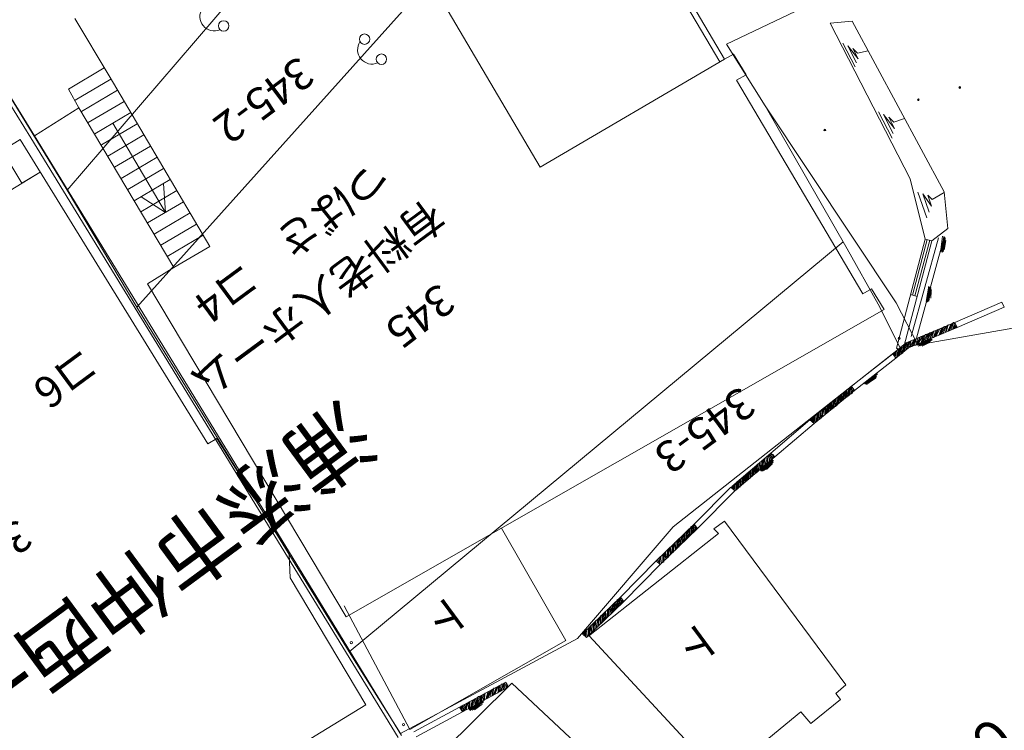
# Model space of a CAD drawing. Extents: x 19785 to 20083, y 27512 to 27800.
# Drawn here: x 19929 to 19957, y 27578 to 27598 of the extents above; entities that cross this region are included whole.
import ezdxf

# ---------------------------------------------------------------- set-up
doc = ezdxf.new("R2010")
doc.units = 0
doc.layers.add('道路平面図', color=7, linetype='Continuous', lineweight=0)
doc.styles.add('\\M+5A3CD\\M+5A3D3 \\M+5A5B4\\M+5A5B7\\M+5A5C3\\M+5A5AF', font='MS Gothic.ttf')

msp = doc.modelspace()

# ---------------------------------------------------------------- linework, layer by layer
at = {"layer": '道路平面図', "linetype": 'Continuous', "lineweight": 13, "ltscale": 0.999999}
for p, q in [((19930.128, 27593.06), (19943.007, 27608.077)), ((19942.111, 27608.177), (19948.831, 27596.74)), ((19948.96, 27596.816), (19942.535, 27607.752)), ((19945.205, 27604.297), (19932.119, 27589.706)), ((19937.93, 27603.495), (19943.685, 27593.721)), ((19954.673, 27599.949), (19949.023, 27597.247)), ((19930.349, 27597.984), (19931.325, 27596.335)), ((19951.996, 27597.845), (19952.626, 27597.903)), ((19954.289, 27593.387), (19951.996, 27597.845)), ((19952.626, 27597.903), (19955.262, 27593.009)), ((19927.505, 27597.338), (19929.187, 27594.62)), ((19930.128, 27593.06), (19927.505, 27597.338)), ((19949.023, 27597.247), (19950.13, 27595.483)), ((19952.708, 27596.593), (19952.356, 27597.278)), ((19948.96, 27596.816), (19949.224, 27596.964)), ((19949.224, 27596.964), (19949.59, 27596.366)), ((19952.749, 27596.711), (19952.498, 27597.2)), ((19952.498, 27597.2), (19952.791, 27596.829)), ((19952.791, 27596.829), (19952.64, 27597.122)), ((19952.64, 27597.122), (19952.777, 27596.989)), ((19952.777, 27596.989), (19953.082, 27597.056)), ((19943.685, 27593.721), (19948.96, 27596.816)), ((19930.161, 27595.956), (19931.189, 27596.565)), ((19930.35, 27595.636), (19931.379, 27596.244)), ((19934.213, 27591.447), (19931.325, 27596.335)), ((19949.59, 27596.366), (19949.311, 27596.21)), ((19952.929, 27590.083), (19949.311, 27596.21)), ((19930.161, 27595.956), (19930.462, 27595.422)), ((19930.539, 27595.316), (19931.568, 27595.924)), ((19930.728, 27594.997), (19931.757, 27595.604)), ((19930.462, 27595.422), (19929.187, 27594.62)), ((19933.184, 27590.839), (19930.462, 27595.422)), ((19930.917, 27594.677), (19931.946, 27595.285)), ((19950.13, 27595.483), (19953.884, 27589.824)), ((19950.13, 27595.483), (19952.479, 27591.38)), ((19953.765, 27594.548), (19953.377, 27595.302)), ((19953.802, 27594.687), (19953.525, 27595.226)), ((19953.525, 27595.226), (19953.839, 27594.827)), ((19953.839, 27594.827), (19953.673, 27595.15)), ((19953.673, 27595.15), (19953.818, 27595.009)), ((19953.818, 27595.009), (19954.128, 27595.115)), ((19928.83, 27593.265), (19927.896, 27594.791)), ((19931.106, 27594.357), (19932.134, 27594.965)), ((19931.431, 27594.981), (19932.943, 27592.422)), ((19927.248, 27593.57), (19928.778, 27594.511)), ((19934.159, 27585.787), (19928.778, 27594.511)), ((19939.71, 27577.423), (19929.187, 27594.62)), ((19931.295, 27594.037), (19932.323, 27594.645)), ((19931.484, 27593.717), (19932.512, 27594.325)), ((19931.672, 27593.398), (19932.701, 27594.005)), ((19929.354, 27593.577), (19915.95, 27585.376)), ((19929.354, 27593.577), (19928.83, 27593.265)), ((19931.861, 27593.078), (19932.89, 27593.685)), ((19932.05, 27592.758), (19933.079, 27593.366)), ((19954.716, 27591.659), (19954.289, 27593.387)), ((19930.128, 27593.06), (19932.118, 27589.705)), ((19932.239, 27592.438), (19933.268, 27593.046)), ((19932.943, 27592.422), (19932.885, 27593.251)), ((19955.262, 27593.009), (19955.361, 27591.957)), ((19932.943, 27592.422), (19932.245, 27592.873)), ((19932.428, 27592.118), (19933.457, 27592.726)), ((19954.763, 27592.268), (19954.507, 27593.002)), ((19954.831, 27592.433), (19954.648, 27592.957)), ((19954.648, 27592.957), (19954.899, 27592.598)), ((19954.899, 27592.598), (19954.79, 27592.913)), ((19954.79, 27592.913), (19954.914, 27592.795)), ((19954.914, 27592.795), (19955.263, 27592.997)), ((19932.617, 27591.798), (19933.646, 27592.406)), ((19932.806, 27591.479), (19933.835, 27592.086)), ((19955.361, 27591.957), (19954.909, 27591.608)), ((19932.995, 27591.159), (19934.024, 27591.767)), ((19953.89, 27588.531), (19954.716, 27591.659)), ((19954.909, 27591.608), (19954.067, 27588.419)), ((19954.314, 27588.864), (19955.093, 27591.692)), ((19954.776, 27591.643), (19954.355, 27590.049)), ((19954.845, 27591.625), (19954.424, 27590.03)), ((19954.463, 27588.817), (19955.242, 27591.645)), ((19954.909, 27591.608), (19954.716, 27591.659)), ((19955.159, 27591.278), (19955.213, 27591.739)), ((19955.159, 27591.278), (19955.257, 27591.732)), ((19955.257, 27591.732), (19955.185, 27591.296)), ((19955.257, 27591.732), (19955.185, 27591.296)), ((19955.186, 27591.298), (19955.255, 27591.73)), ((19955.257, 27591.732), (19955.203, 27591.27)), ((19955.275, 27591.707), (19955.203, 27591.27)), ((19955.275, 27591.707), (19955.228, 27591.289)), ((19955.293, 27591.681), (19955.228, 27591.289)), ((19955.286, 27591.638), (19955.236, 27591.332)), ((19955.304, 27591.612), (19955.261, 27591.35)), ((19955.304, 27591.612), (19955.268, 27591.394)), ((19933.184, 27590.839), (19934.213, 27591.447)), ((19952.368, 27591.574), (19938.209, 27579.818)), ((19952.479, 27591.38), (19953.365, 27589.787)), ((19932.43, 27590.376), (19933.184, 27590.839)), ((19938.126, 27580.823), (19932.43, 27590.376)), ((19952.929, 27590.083), (19953.182, 27590.232)), ((19953.182, 27590.232), (19953.543, 27589.634)), ((19954.748, 27589.867), (19954.82, 27590.303)), ((19954.748, 27589.867), (19954.82, 27590.303)), ((19954.82, 27590.303), (19954.766, 27589.842)), ((19954.864, 27590.296), (19954.766, 27589.842)), ((19954.838, 27590.278), (19954.766, 27589.842)), ((19954.768, 27589.844), (19954.837, 27590.276)), ((19954.882, 27590.271), (19954.792, 27589.86)), ((19954.856, 27590.253), (19954.792, 27589.86)), ((19954.875, 27590.227), (19954.817, 27589.878)), ((19954.875, 27590.227), (19954.817, 27589.878)), ((19954.893, 27590.202), (19954.824, 27589.922)), ((19954.488, 27590.014), (19954.295, 27590.065)), ((19954.886, 27590.158), (19954.875, 27589.958)), ((19938.209, 27579.818), (19932.118, 27589.705)), ((19953.543, 27589.634), (19938.126, 27580.823)), ((19953.365, 27589.787), (19953.998, 27588.54)), ((19953.884, 27589.824), (19954.504, 27588.625)), ((19961.205, 27589.794), (19954.504, 27588.625)), ((19956.917, 27589.846), (19955.567, 27589.262)), ((19955.633, 27589.117), (19956.983, 27589.701)), ((19956.983, 27589.701), (19956.917, 27589.846)), ((19955.567, 27589.262), (19954.173, 27588.685)), ((19954.239, 27588.54), (19955.633, 27589.117)), ((19955.088, 27589.072), (19955.008, 27588.862)), ((19955.131, 27589.065), (19955.034, 27588.88)), ((19955.182, 27589.102), (19955.103, 27588.891)), ((19955.208, 27589.12), (19955.128, 27588.909)), ((19955.258, 27589.156), (19955.153, 27588.927)), ((19955.302, 27589.149), (19955.179, 27588.945)), ((19955.327, 27589.167), (19955.222, 27588.938)), ((19955.353, 27589.186), (19955.299, 27588.993)), ((19955.378, 27589.204), (19955.324, 27589.011)), ((19955.447, 27589.215), (19955.368, 27589.004)), ((19955.472, 27589.233), (19955.393, 27589.022)), ((19955.498, 27589.251), (19955.418, 27589.04)), ((19955.523, 27589.27), (19955.469, 27589.077)), ((19955.567, 27589.262), (19955.513, 27589.07)), ((19955.578, 27589.193), (19955.538, 27589.088)), ((19955.596, 27589.168), (19955.564, 27589.106)), ((19955.567, 27589.262), (19955.633, 27589.117)), ((19955.633, 27589.117), (19955.567, 27589.262)), ((19955.614, 27589.143), (19955.589, 27589.124)), ((19954.333, 27588.57), (19954.413, 27588.78)), ((19954.359, 27588.588), (19954.438, 27588.799)), ((19954.409, 27588.624), (19954.463, 27588.817)), ((19954.453, 27588.617), (19954.507, 27588.81)), ((19954.478, 27588.635), (19954.558, 27588.846)), ((19954.478, 27588.635), (19954.907, 27588.789)), ((19954.478, 27588.635), (19954.907, 27588.789)), ((19954.907, 27588.789), (19954.478, 27588.635)), ((19954.898, 27588.787), (19954.487, 27588.637)), ((19954.907, 27588.789), (19954.497, 27588.61)), ((19954.504, 27588.653), (19954.583, 27588.864)), ((19954.529, 27588.672), (19954.627, 27588.857)), ((19954.598, 27588.683), (19954.652, 27588.875)), ((19954.624, 27588.701), (19954.678, 27588.894)), ((19954.649, 27588.719), (19954.728, 27588.93)), ((19954.772, 27588.923), (19954.674, 27588.737)), ((19954.797, 27588.941), (19954.718, 27588.73)), ((19954.823, 27588.959), (19954.769, 27588.767)), ((19954.848, 27588.978), (19954.794, 27588.785)), ((19954.892, 27588.97), (19954.794, 27588.785)), ((19954.917, 27588.989), (19954.838, 27588.778)), ((19954.943, 27589.007), (19954.863, 27588.796)), ((19954.968, 27589.025), (19954.914, 27588.832)), ((19955.012, 27589.018), (19954.957, 27588.825)), ((19955.062, 27589.054), (19954.983, 27588.843)), ((19953.998, 27588.54), (19947.497, 27583.407)), ((19954.173, 27588.685), (19953.785, 27588.369)), ((19953.876, 27588.242), (19954.239, 27588.54)), ((19954.067, 27588.419), (19953.89, 27588.531)), ((19953.927, 27588.278), (19953.963, 27588.496)), ((19953.952, 27588.296), (19953.988, 27588.514)), ((19953.978, 27588.315), (19954.014, 27588.533)), ((19954.504, 27588.625), (19953.998, 27588.54)), ((19954.029, 27588.351), (19954.021, 27588.576)), ((19954.054, 27588.369), (19954.046, 27588.594)), ((19954.079, 27588.387), (19954.097, 27588.631)), ((19954.086, 27588.431), (19954.122, 27588.649)), ((19954.112, 27588.449), (19954.148, 27588.667)), ((19954.163, 27588.486), (19954.173, 27588.685)), ((19954.173, 27588.685), (19954.239, 27588.54)), ((19954.188, 27588.504), (19954.21, 27588.635)), ((19954.191, 27588.66), (19954.199, 27588.704)), ((19954.202, 27588.591), (19954.268, 27588.715)), ((19954.21, 27588.635), (19954.242, 27588.697)), ((19954.221, 27588.566), (19954.293, 27588.733)), ((19954.264, 27588.559), (19954.318, 27588.751)), ((19954.29, 27588.577), (19954.387, 27588.762)), ((19954.925, 27588.763), (19954.497, 27588.61)), ((19954.9, 27588.745), (19954.497, 27588.61)), ((19954.9, 27588.745), (19954.515, 27588.584)), ((19954.874, 27588.727), (19954.515, 27588.584)), ((19954.849, 27588.709), (19954.54, 27588.603)), ((19954.823, 27588.69), (19954.584, 27588.596)), ((19954.798, 27588.672), (19954.627, 27588.588)), ((19953.785, 27588.369), (19952.603, 27587.443)), ((19952.694, 27587.316), (19953.876, 27588.242)), ((19953.785, 27588.369), (19953.876, 27588.242)), ((19953.876, 27588.242), (19953.785, 27588.369)), ((19953.803, 27588.343), (19953.81, 27588.387)), ((19953.822, 27588.318), (19953.836, 27588.405)), ((19953.84, 27588.292), (19953.861, 27588.423)), ((19953.858, 27588.267), (19953.887, 27588.441)), ((19953.902, 27588.26), (19953.912, 27588.46)), ((19952.973, 27587.517), (19953.336, 27587.816)), ((19952.973, 27587.517), (19953.336, 27587.816)), ((19953.336, 27587.816), (19952.973, 27587.517)), ((19953.336, 27587.816), (19952.991, 27587.491)), ((19953.354, 27587.79), (19952.991, 27587.491)), ((19953.329, 27587.772), (19952.991, 27587.491)), ((19953.009, 27587.522), (19953.344, 27587.803)), ((19953.329, 27587.772), (19953.017, 27587.51)), ((19953.321, 27587.728), (19953.035, 27587.484)), ((19953.321, 27587.728), (19953.06, 27587.503)), ((19953.314, 27587.685), (19953.086, 27587.521)), ((19953.289, 27587.666), (19953.111, 27587.539)), ((19952.603, 27587.443), (19951.439, 27586.493)), ((19952.552, 27587.407), (19952.534, 27587.164)), ((19952.577, 27587.425), (19952.585, 27587.2)), ((19952.603, 27587.443), (19952.694, 27587.316)), ((19952.603, 27587.443), (19952.611, 27587.218)), ((19952.694, 27587.316), (19952.603, 27587.443)), ((19952.639, 27587.393), (19952.636, 27587.236)), ((19952.657, 27587.367), (19952.643, 27587.28)), ((19951.53, 27586.366), (19952.694, 27587.316)), ((19952.164, 27587.09), (19952.172, 27586.865)), ((19952.215, 27587.127), (19952.197, 27586.883)), ((19952.24, 27587.145), (19952.204, 27586.927)), ((19952.266, 27587.163), (19952.23, 27586.945)), ((19952.291, 27587.181), (19952.28, 27586.981)), ((19952.316, 27587.199), (19952.306, 27587)), ((19952.367, 27587.236), (19952.331, 27587.018)), ((19952.393, 27587.254), (19952.357, 27587.036)), ((19952.418, 27587.272), (19952.382, 27587.054)), ((19952.443, 27587.291), (19952.433, 27587.091)), ((19952.469, 27587.309), (19952.458, 27587.109)), ((19952.519, 27587.345), (19952.484, 27587.127)), ((19952.545, 27587.363), (19952.509, 27587.145)), ((19952.676, 27587.342), (19952.668, 27587.298)), ((19951.765, 27586.573), (19951.827, 27586.81)), ((19951.842, 27586.628), (19951.852, 27586.828)), ((19951.867, 27586.646), (19951.878, 27586.846)), ((19951.892, 27586.665), (19951.928, 27586.883)), ((19951.954, 27586.901), (19951.918, 27586.683)), ((19951.979, 27586.919), (19951.943, 27586.701)), ((19952.004, 27586.937), (19951.994, 27586.737)), ((19952.03, 27586.955), (19952.019, 27586.756)), ((19952.081, 27586.992), (19952.045, 27586.774)), ((19952.106, 27587.01), (19952.07, 27586.792)), ((19952.131, 27587.028), (19952.096, 27586.81)), ((19952.139, 27587.072), (19952.146, 27586.847)), ((19951.475, 27586.442), (19951.489, 27586.529)), ((19951.493, 27586.417), (19951.515, 27586.548)), ((19951.512, 27586.391), (19951.54, 27586.566)), ((19951.555, 27586.384), (19951.566, 27586.584)), ((19951.581, 27586.402), (19951.616, 27586.62)), ((19951.606, 27586.421), (19951.642, 27586.639)), ((19951.631, 27586.439), (19951.667, 27586.657)), ((19951.682, 27586.475), (19951.674, 27586.7)), ((19951.708, 27586.493), (19951.725, 27586.737)), ((19951.733, 27586.512), (19951.776, 27586.773)), ((19951.74, 27586.555), (19951.801, 27586.792)), ((19951.413, 27586.475), (19950.293, 27585.517)), ((19950.409, 27585.408), (19951.53, 27586.366)), ((19951.53, 27586.366), (19951.413, 27586.475)), ((19951.439, 27586.493), (19951.53, 27586.366)), ((19951.457, 27586.467), (19951.464, 27586.511)), ((19934.159, 27585.787), (19934.414, 27585.942)), ((19934.414, 27585.942), (19936.072, 27583.312)), ((19950.293, 27585.517), (19949.172, 27584.559)), ((19949.263, 27584.432), (19950.409, 27585.408)), ((19950.209, 27585.419), (19950.174, 27585.201)), ((19950.217, 27585.462), (19950.199, 27585.219)), ((19950.242, 27585.481), (19950.25, 27585.255)), ((19950.267, 27585.499), (19950.301, 27585.292)), ((19950.293, 27585.517), (19950.409, 27585.408)), ((19950.293, 27585.517), (19950.326, 27585.31)), ((19950.409, 27585.408), (19950.293, 27585.517)), ((19950.355, 27585.484), (19950.333, 27585.354)), ((19950.373, 27585.459), (19950.359, 27585.372)), ((19950.391, 27585.434), (19950.384, 27585.39)), ((19949.847, 27585.12), (19949.836, 27584.92)), ((19949.872, 27585.138), (19949.862, 27584.938)), ((19949.898, 27585.156), (19949.887, 27584.957)), ((19949.905, 27585.2), (19949.913, 27584.975)), ((19949.93, 27585.218), (19949.938, 27584.993)), ((19949.956, 27585.237), (19949.989, 27585.03)), ((19949.981, 27585.255), (19950.014, 27585.048)), ((19949.989, 27585.03), (19950.351, 27585.328)), ((19949.989, 27585.03), (19950.351, 27585.328)), ((19950.351, 27585.328), (19949.989, 27585.03)), ((19950.37, 27585.303), (19950.007, 27585.004)), ((19950.37, 27585.303), (19950.007, 27585.004)), ((19950.344, 27585.285), (19950.007, 27585.004)), ((19950.032, 27585.291), (19950.021, 27585.091)), ((19950.024, 27585.034), (19950.359, 27585.316)), ((19950.057, 27585.309), (19950.047, 27585.11)), ((19950.362, 27585.259), (19950.051, 27584.997)), ((19950.337, 27585.241), (19950.051, 27584.997)), ((19950.083, 27585.328), (19950.072, 27585.128)), ((19950.337, 27585.241), (19950.076, 27585.015)), ((19950.33, 27585.197), (19950.101, 27585.033)), ((19950.108, 27585.346), (19950.123, 27585.164)), ((19950.159, 27585.382), (19950.148, 27585.182)), ((19950.304, 27585.179), (19950.17, 27585.044)), ((19949.474, 27584.622), (19949.51, 27584.84)), ((19949.499, 27584.64), (19949.535, 27584.858)), ((19949.55, 27584.676), (19949.56, 27584.876)), ((19949.575, 27584.694), (19949.586, 27584.894)), ((19949.601, 27584.713), (19949.618, 27584.956)), ((19949.644, 27584.974), (19949.626, 27584.731)), ((19949.669, 27584.993), (19949.651, 27584.749)), ((19949.695, 27585.011), (19949.702, 27584.786)), ((19949.72, 27585.029), (19949.709, 27584.829)), ((19949.771, 27585.065), (19949.735, 27584.847)), ((19949.796, 27585.084), (19949.76, 27584.866)), ((19949.821, 27585.102), (19949.786, 27584.884)), ((19949.172, 27584.559), (19949.263, 27584.432)), ((19949.191, 27584.534), (19949.198, 27584.577)), ((19949.209, 27584.508), (19949.223, 27584.596)), ((19949.227, 27584.483), (19949.249, 27584.614)), ((19949.245, 27584.458), (19949.274, 27584.632)), ((19949.289, 27584.45), (19949.299, 27584.65)), ((19949.314, 27584.469), (19949.332, 27584.712)), ((19949.34, 27584.487), (19949.357, 27584.73)), ((19949.365, 27584.505), (19949.383, 27584.749)), ((19949.416, 27584.542), (19949.408, 27584.767)), ((19949.423, 27584.585), (19949.433, 27584.785)), ((19949.448, 27584.603), (19949.484, 27584.821)), ((19949.147, 27584.541), (19948.099, 27583.482)), ((19948.19, 27583.355), (19949.263, 27584.432)), ((19949.263, 27584.432), (19949.147, 27584.541)), ((19948.099, 27583.482), (19947.008, 27582.43)), ((19948.023, 27583.427), (19948.031, 27583.202)), ((19948.049, 27583.445), (19948.056, 27583.22)), ((19948.074, 27583.463), (19948.063, 27583.264)), ((19948.099, 27583.482), (19948.089, 27583.282)), ((19948.099, 27583.482), (19948.19, 27583.355)), ((19948.19, 27583.355), (19948.099, 27583.482)), ((19948.136, 27583.431), (19948.114, 27583.3)), ((19948.964, 27583.563), (19948.659, 27583.345)), ((19948.964, 27583.563), (19952.446, 27578.87)), ((19936.072, 27583.312), (19936.486, 27582.62)), ((19944.413, 27580.147), (19942.574, 27583.365)), ((19947.497, 27583.407), (19944.748, 27580.2)), ((19948.794, 27583.211), (19945.062, 27580.264)), ((19947.125, 27582.321), (19948.19, 27583.355)), ((19947.73, 27583.139), (19947.737, 27582.914)), ((19947.755, 27583.158), (19947.763, 27582.932)), ((19947.78, 27583.176), (19947.788, 27582.951)), ((19947.806, 27583.194), (19947.821, 27583.012)), ((19947.831, 27583.212), (19947.846, 27583.031)), ((19947.864, 27583.274), (19947.871, 27583.049)), ((19947.889, 27583.292), (19947.897, 27583.067)), ((19947.914, 27583.311), (19947.922, 27583.085)), ((19947.94, 27583.329), (19947.955, 27583.147)), ((19947.965, 27583.347), (19947.98, 27583.165)), ((19947.998, 27583.409), (19948.006, 27583.184)), ((19948.154, 27583.406), (19948.14, 27583.318)), ((19948.172, 27583.38), (19948.165, 27583.337)), ((19948.659, 27583.345), (19948.794, 27583.211)), ((19947.469, 27582.645), (19947.461, 27582.87)), ((19947.487, 27582.888), (19947.494, 27582.663)), ((19947.512, 27582.906), (19947.502, 27582.707)), ((19947.537, 27582.925), (19947.552, 27582.743)), ((19947.545, 27582.968), (19947.578, 27582.761)), ((19947.595, 27583.005), (19947.603, 27582.78)), ((19947.621, 27583.023), (19947.629, 27582.798)), ((19947.646, 27583.041), (19947.654, 27582.816)), ((19947.672, 27583.059), (19947.686, 27582.878)), ((19947.697, 27583.078), (19947.712, 27582.896)), ((19936.486, 27582.62), (19936.518, 27581.939)), ((19947.201, 27582.375), (19947.193, 27582.601)), ((19947.226, 27582.394), (19947.218, 27582.619)), ((19947.233, 27582.437), (19947.244, 27582.637)), ((19947.284, 27582.474), (19947.251, 27582.681)), ((19947.309, 27582.492), (19947.276, 27582.699)), ((19947.335, 27582.51), (19947.327, 27582.735)), ((19947.36, 27582.528), (19947.353, 27582.754)), ((19947.367, 27582.572), (19947.378, 27582.772)), ((19947.418, 27582.608), (19947.403, 27582.79)), ((19947.444, 27582.627), (19947.41, 27582.834)), ((19947.008, 27582.43), (19945.986, 27581.388)), ((19946.077, 27581.262), (19947.125, 27582.321)), ((19947.008, 27582.43), (19947.125, 27582.321)), ((19947.125, 27582.321), (19947.008, 27582.43)), ((19947.026, 27582.404), (19947.034, 27582.448)), ((19947.07, 27582.397), (19947.059, 27582.466)), ((19947.088, 27582.372), (19947.11, 27582.502)), ((19947.106, 27582.346), (19947.117, 27582.546)), ((19947.15, 27582.339), (19947.142, 27582.564)), ((19936.518, 27581.939), (19938.681, 27578.297)), ((19945.986, 27581.388), (19944.895, 27580.336)), ((19945.011, 27580.228), (19946.077, 27581.262)), ((19945.75, 27581.181), (19945.758, 27580.956)), ((19945.776, 27581.199), (19945.783, 27580.974)), ((19945.801, 27581.217), (19945.809, 27580.992)), ((19945.826, 27581.236), (19945.841, 27581.054)), ((19945.852, 27581.254), (19945.867, 27581.072)), ((19945.884, 27581.316), (19945.892, 27581.09)), ((19945.91, 27581.334), (19945.917, 27581.109)), ((19945.935, 27581.352), (19945.943, 27581.127)), ((19945.96, 27581.37), (19945.95, 27581.17)), ((19945.986, 27581.388), (19945.975, 27581.189)), ((19945.986, 27581.388), (19946.077, 27581.262)), ((19946.077, 27581.262), (19945.986, 27581.388)), ((19946.022, 27581.338), (19946.001, 27581.207)), ((19946.041, 27581.312), (19946.026, 27581.225)), ((19946.059, 27581.287), (19946.052, 27581.243)), ((19938.061, 27581.142), (19939.942, 27577.592)), ((19945.457, 27580.893), (19945.464, 27580.668)), ((19945.482, 27580.912), (19945.49, 27580.686)), ((19945.507, 27580.93), (19945.515, 27580.705)), ((19945.533, 27580.948), (19945.548, 27580.766)), ((19945.558, 27580.966), (19945.573, 27580.785)), ((19945.616, 27581.046), (19945.598, 27580.803)), ((19945.641, 27581.064), (19945.624, 27580.821)), ((19945.667, 27581.083), (19945.649, 27580.839)), ((19945.692, 27581.101), (19945.707, 27580.919)), ((19945.718, 27581.119), (19945.733, 27580.938)), ((19945.196, 27580.399), (19945.188, 27580.624)), ((19945.221, 27580.417), (19945.214, 27580.642)), ((19945.229, 27580.461), (19945.239, 27580.66)), ((19945.279, 27580.497), (19945.264, 27580.679)), ((19945.305, 27580.515), (19945.272, 27580.722)), ((19945.33, 27580.533), (19945.322, 27580.759)), ((19945.348, 27580.777), (19945.356, 27580.552)), ((19945.373, 27580.795), (19945.363, 27580.595)), ((19945.399, 27580.813), (19945.414, 27580.632)), ((19945.406, 27580.857), (19945.439, 27580.65)), ((19944.895, 27580.336), (19945.011, 27580.228)), ((19944.913, 27580.311), (19944.92, 27580.355)), ((19944.956, 27580.304), (19944.945, 27580.373)), ((19944.975, 27580.278), (19944.971, 27580.391)), ((19944.993, 27580.253), (19944.978, 27580.435)), ((19945.037, 27580.246), (19945.003, 27580.453)), ((19945.062, 27580.264), (19945.054, 27580.489)), ((19945.087, 27580.282), (19945.08, 27580.507)), ((19945.094, 27580.326), (19945.105, 27580.526)), ((19945.145, 27580.362), (19945.112, 27580.569)), ((19945.171, 27580.381), (19945.138, 27580.588)), ((19944.748, 27580.2), (19939.677, 27577.479)), ((19939.942, 27577.592), (19944.413, 27580.147)), ((19945.087, 27580.282), (19948.852, 27576.214)), ((19938.209, 27579.818), (19939.677, 27577.479)), ((19942.871, 27578.923), (19937.335, 27573.451)), ((19942.696, 27578.951), (19941.368, 27578.229)), ((19942.576, 27578.904), (19942.515, 27578.668)), ((19942.645, 27578.915), (19942.566, 27578.704)), ((19942.671, 27578.933), (19942.617, 27578.74)), ((19942.714, 27578.926), (19942.642, 27578.759)), ((19942.733, 27578.901), (19942.686, 27578.752)), ((19942.762, 27578.806), (19942.696, 27578.951)), ((19942.871, 27578.923), (19945.102, 27576.831)), ((19941.459, 27578.102), (19942.762, 27578.806)), ((19942.047, 27578.409), (19942.083, 27578.627)), ((19942.072, 27578.427), (19942.108, 27578.645)), ((19942.123, 27578.463), (19942.177, 27578.656)), ((19942.149, 27578.482), (19942.203, 27578.674)), ((19942.174, 27578.5), (19942.253, 27578.711)), ((19942.199, 27578.518), (19942.279, 27578.729)), ((19942.304, 27578.747), (19942.25, 27578.554)), ((19942.33, 27578.765), (19942.294, 27578.547)), ((19942.355, 27578.784), (19942.319, 27578.565)), ((19942.424, 27578.795), (19942.345, 27578.584)), ((19942.449, 27578.813), (19942.37, 27578.602)), ((19942.475, 27578.831), (19942.395, 27578.62)), ((19942.5, 27578.849), (19942.464, 27578.631)), ((19942.526, 27578.867), (19942.49, 27578.649)), ((19942.62, 27578.897), (19942.541, 27578.686)), ((19942.751, 27578.875), (19942.711, 27578.77)), ((19942.744, 27578.832), (19942.736, 27578.788)), ((19952.16, 27578.626), (19952.446, 27578.87)), ((19952.16, 27578.626), (19952.287, 27578.448)), ((19941.535, 27578.157), (19941.589, 27578.35)), ((19941.561, 27578.175), (19941.615, 27578.368)), ((19941.63, 27578.186), (19942.047, 27578.409)), ((19941.63, 27578.186), (19942.047, 27578.409)), ((19941.63, 27578.186), (19941.64, 27578.386)), ((19942.047, 27578.409), (19941.648, 27578.161)), ((19942.065, 27578.383), (19941.648, 27578.161)), ((19942.065, 27578.383), (19941.648, 27578.161)), ((19942.034, 27578.372), (19941.654, 27578.154)), ((19941.655, 27578.204), (19941.666, 27578.404)), ((19942.04, 27578.365), (19941.666, 27578.135)), ((19941.681, 27578.223), (19941.735, 27578.415)), ((19942.04, 27578.365), (19941.692, 27578.154)), ((19941.706, 27578.241), (19941.76, 27578.434)), ((19941.731, 27578.259), (19941.785, 27578.452)), ((19941.782, 27578.296), (19941.811, 27578.47)), ((19941.826, 27578.288), (19941.836, 27578.488)), ((19941.851, 27578.307), (19941.887, 27578.525)), ((19941.877, 27578.325), (19941.912, 27578.543)), ((19941.902, 27578.343), (19941.956, 27578.536)), ((19941.953, 27578.379), (19941.981, 27578.554)), ((19941.978, 27578.398), (19942.007, 27578.572)), ((19942.003, 27578.416), (19942.058, 27578.609)), ((19952.287, 27578.448), (19951.435, 27577.76)), ((19938.681, 27578.297), (19925.311, 27570.146)), ((19941.368, 27578.229), (19940.065, 27577.525)), ((19940.131, 27577.38), (19941.459, 27578.102)), ((19941.459, 27578.102), (19941.368, 27578.229)), ((19941.368, 27578.229), (19941.459, 27578.102)), ((19941.386, 27578.204), (19941.394, 27578.248)), ((19941.405, 27578.179), (19941.419, 27578.266)), ((19941.423, 27578.153), (19941.444, 27578.284)), ((19941.459, 27578.102), (19941.47, 27578.302)), ((19941.485, 27578.121), (19941.513, 27578.295)), ((19941.51, 27578.139), (19941.564, 27578.331)), ((19942.033, 27578.322), (19941.692, 27578.154)), ((19942.007, 27578.303), (19941.735, 27578.147)), ((19941.982, 27578.285), (19941.735, 27578.147)), ((19941.957, 27578.267), (19941.804, 27578.158)), ((19948.852, 27576.214), (19951.155, 27578.097)), ((19951.435, 27577.76), (19951.155, 27578.097))]:
    msp.add_line(p, q, dxfattribs=at)
at = {"layer": '道路平面図', "linetype": 'Continuous', "lineweight": 13, "ltscale": 0.999999, "flags": 128}
msp.add_lwpolyline([(19927.785, 27594.721), (19926.689, 27596.591), (19927.471, 27597.164), (19929.085, 27594.557), (19939.608, 27577.361)], dxfattribs=at)
at = {"layer": '道路平面図', "linetype": 'Continuous', "lineweight": 13, "ltscale": 0.999999}
for centre, radius in [((19934.611, 27597.769), 0.15), ((19938.649, 27597.39), 0.15), ((19939.131, 27596.816), 0.15), ((19955.707, 27596.005), 0.025), ((19955.707, 27596.005), 0.0166), ((19954.521, 27595.652), 0.025), ((19954.521, 27595.652), 0.0166), ((19951.84, 27594.785), 0.025), ((19951.84, 27594.785), 0.0166), ((19953.969, 27588.809), 0.0312), ((19938.269, 27580.083), 0.0312), ((19939.764, 27577.732), 0.0312)]:
    msp.add_circle(centre, radius, dxfattribs=at)
for centre in [(19934.342, 27598.042), (19938.862, 27597.089)]:
    msp.add_arc(centre, 0.413, 146.4446, 293.2359, dxfattribs=at)

# ---------------------------------------------------------------- texts
at = {"layer": '道路平面図', "linetype": 'Continuous', "lineweight": 13, "style": '\\M+5A3CD\\M+5A3D3 \\M+5A5B4\\M+5A5B7\\M+5A5C3\\M+5A5AF'}
for s, height, rotation, width, p in [('345-2', 0.9, 216.7792, 1, (19936.755, 27596.935)), ('つばさ', 0.9, 216.4167, 1, (19938.963, 27593.949)), ('有料老人ホーム', 0.9, 216.4167, 1, (19940.506, 27592.847)), ('コ4', 0.9, 216.4167, 1, (19935.215, 27591.044)), ('345', 0.9, 217.7403, 1, (19940.778, 27590.428)), ('コ6', 0.9, 216.4167, 1, (19930.611, 27588.6)), ('345-3', 0.9, 216.4167, 1, (19949.407, 27587.464)), ('Ｓ＝１／５００', 1.2573, 216.4262, 0.88, (19962.973, 27582.649))]:
    msp.add_text(s, height=height, rotation=rotation, dxfattribs=dict(at, width=width)).set_placement(p)
for s, height, rotation, p in [('浦添市仲西一丁目', 1.745, 216.4167, (19938.078, 27587.073)), ('346-1', 0.9, 215.8045, (19928.689, 27583.667)), ('ト', 0.9, 216.4167, (19941.266, 27581.552)), ('ト', 0.9, 216.4167, (19948.454, 27580.789))]:
    msp.add_text(s, height=height, rotation=rotation, dxfattribs=at).set_placement(p)

doc.saveas('drawing.dxf')
